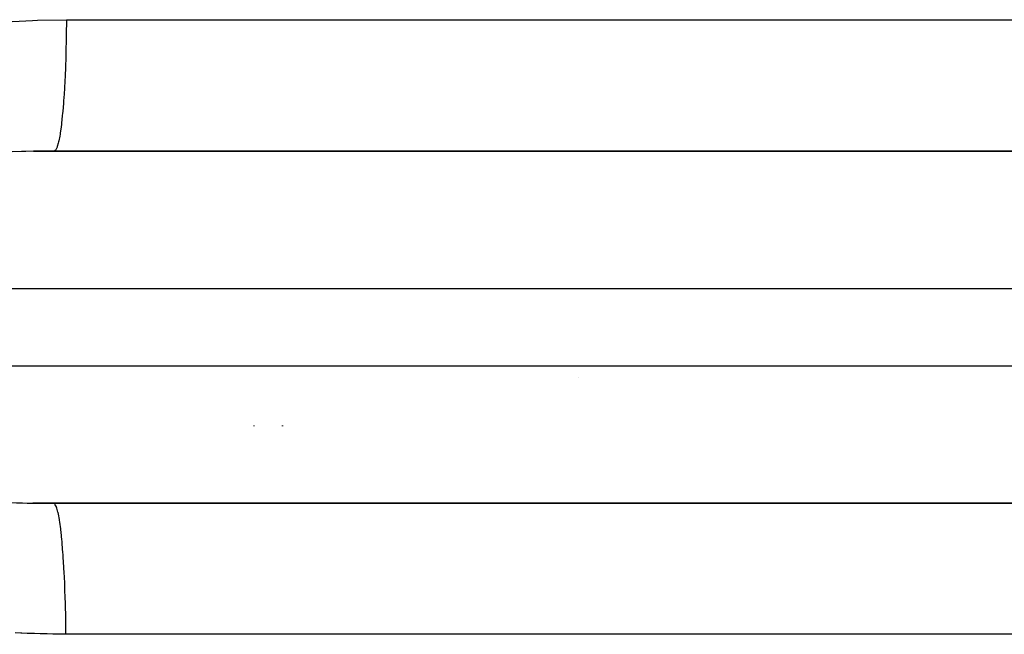
# Model space of a CAD drawing. Units: millimetres. Extents: x -342 to 573, y -371 to 371.
# Drawn here: x 37 to 51, y -24 to -16 of the extents above; entities that cross this region are included whole.
import ezdxf

# ---------------------------------------------------------------- set-up
doc = ezdxf.new("R2010")
doc.units = ezdxf.units.MM
doc.linetypes.add('DASHED', pattern=[9.652, 8.128, -1.524])
doc.layers.add('nevidi', color=4, linetype='DASHED')

msp = doc.modelspace()

# ---------------------------------------------------------------- linework, layer by layer
at = {"color": 2}
for p, q in [((37.445, -17.5), (37.15, -17.502)), ((37.15, -17.502), (77.74, -17.502)), ((77.684, -17.5), (37.445, -17.5)), ((40.684, -17.502), (40.684, -17.5)), ((40.684, -17.5), (40.684, -17.502)), ((40.684, -17.508), (40.684, -17.505)), ((40.684, -17.505), (40.684, -17.508)), ((45.684, -17.502), (45.684, -17.5)), ((45.684, -17.5), (45.684, -17.502)), ((45.684, -17.511), (45.684, -17.508)), ((45.684, -17.508), (45.684, -17.511)), ((40.684, -21.406), (40.684, -21.398)), ((40.684, -21.398), (40.684, -21.406)), ((77.746, -22.498), (37.142, -22.498)), ((37.437, -22.5), (77.69, -22.5)), ((40.684, -22.5), (40.684, -22.498)), ((40.684, -22.498), (40.684, -22.5)), ((45.684, -22.5), (45.684, -22.498)), ((45.684, -22.498), (45.684, -22.5))]:
    msp.add_line(p, q, dxfattribs=at)
msp.add_lwpolyline([(37.142, -22.498), (37.148, -22.498), (37.215, -22.499), (37.225, -22.499), (37.291, -22.499), (37.301, -22.5), (37.367, -22.5), (37.377, -22.5), (37.437, -22.5)], dxfattribs=at)
at = {"layer": 'nevidi', "color": 7, "linetype": 'Continuous'}
for p, q in [((40.284, -17.502), (40.284, -17.5)), ((40.284, -17.508), (40.284, -17.504)), ((44.884, -17.502), (44.884, -17.5)), ((44.884, -17.511), (44.884, -17.508)), ((30.488, -19.45), (80.488, -19.45)), ((31.394, -20.55), (80.488, -20.55)), ((44.884, -20.714), (44.884, -20.713)), ((40.284, -21.406), (40.284, -21.398)), ((40.284, -22.5), (40.284, -22.498)), ((44.884, -22.5), (44.884, -22.498))]:
    msp.add_line(p, q, dxfattribs=at)
for points in [[(36.656, -15.67), (37.137, -15.646), (37.209, -15.643), (37.619, -15.638)], [(37.619, -15.638), (37.619, -15.662), (37.617, -15.826), (37.617, -15.858), (37.616, -15.915), (37.612, -16.075), (37.611, -16.107), (37.61, -16.161), (37.605, -16.315), (37.603, -16.345), (37.601, -16.397), (37.594, -16.541), (37.593, -16.569), (37.59, -16.617), (37.581, -16.75), (37.579, -16.776), (37.576, -16.82), (37.566, -16.939), (37.564, -16.962), (37.56, -17.001), (37.549, -17.105), (37.547, -17.124), (37.543, -17.157), (37.531, -17.244), (37.528, -17.26), (37.523, -17.287), (37.51, -17.354), (37.508, -17.367), (37.503, -17.387), (37.489, -17.435), (37.486, -17.443), (37.481, -17.456), (37.467, -17.484), (37.464, -17.488), (37.459, -17.493), (37.445, -17.5)], [(37.619, -15.638), (39.135, -15.637), (39.387, -15.637), (41.093, -15.637), (41.346, -15.637), (43.052, -15.637), (43.304, -15.636), (45.01, -15.636), (45.262, -15.636), (46.968, -15.636), (47.221, -15.636), (48.926, -15.635), (49.179, -15.635), (50.885, -15.635), (51.137, -15.635)], [(37.15, -17.502), (37.04, -17.504), (36.98, -17.505), (36.577, -17.519)], [(36.312, -22.468), (36.315, -22.468), (36.381, -22.472), (36.391, -22.472), (36.456, -22.476), (36.466, -22.476), (36.532, -22.479), (36.542, -22.48), (36.607, -22.483), (36.617, -22.483), (36.683, -22.486), (36.693, -22.486), (36.759, -22.489), (36.768, -22.489), (36.834, -22.491), (36.844, -22.491), (36.91, -22.493), (36.92, -22.493), (36.986, -22.495), (36.996, -22.495), (37.062, -22.497), (37.072, -22.497), (37.139, -22.498), (37.142, -22.498)], [(37.61, -24.357), (37.609, -24.194), (37.608, -24.137), (37.608, -24.113), (37.604, -23.945), (37.603, -23.89), (37.602, -23.867), (37.597, -23.705), (37.595, -23.652), (37.594, -23.63), (37.587, -23.478), (37.584, -23.428), (37.583, -23.408), (37.574, -23.267), (37.571, -23.222), (37.569, -23.204), (37.559, -23.076), (37.556, -23.036), (37.554, -23.02), (37.542, -22.909), (37.538, -22.875), (37.537, -22.861), (37.524, -22.768), (37.519, -22.74), (37.518, -22.728), (37.504, -22.654), (37.499, -22.633), (37.497, -22.625), (37.483, -22.571), (37.478, -22.557), (37.476, -22.551), (37.461, -22.52), (37.456, -22.512), (37.454, -22.51), (37.439, -22.5), (37.437, -22.5)], [(37.61, -24.357), (37.607, -24.357), (37.528, -24.357), (37.516, -24.357), (37.437, -24.356), (37.425, -24.356), (37.346, -24.355), (37.335, -24.355), (37.256, -24.353), (37.244, -24.353), (37.165, -24.35), (37.153, -24.35), (37.074, -24.347), (37.063, -24.347), (36.984, -24.344), (36.972, -24.343), (36.893, -24.339)], [(52.586, -24.36), (50.881, -24.36), (50.627, -24.36), (48.922, -24.359), (48.668, -24.359), (46.963, -24.359), (46.709, -24.359), (45.004, -24.359), (44.75, -24.358), (43.045, -24.358), (42.791, -24.358), (41.086, -24.358), (40.832, -24.358), (39.127, -24.357), (38.873, -24.357), (37.61, -24.357)]]:
    msp.add_lwpolyline(points, dxfattribs=at)

doc.saveas('drawing.dxf')
